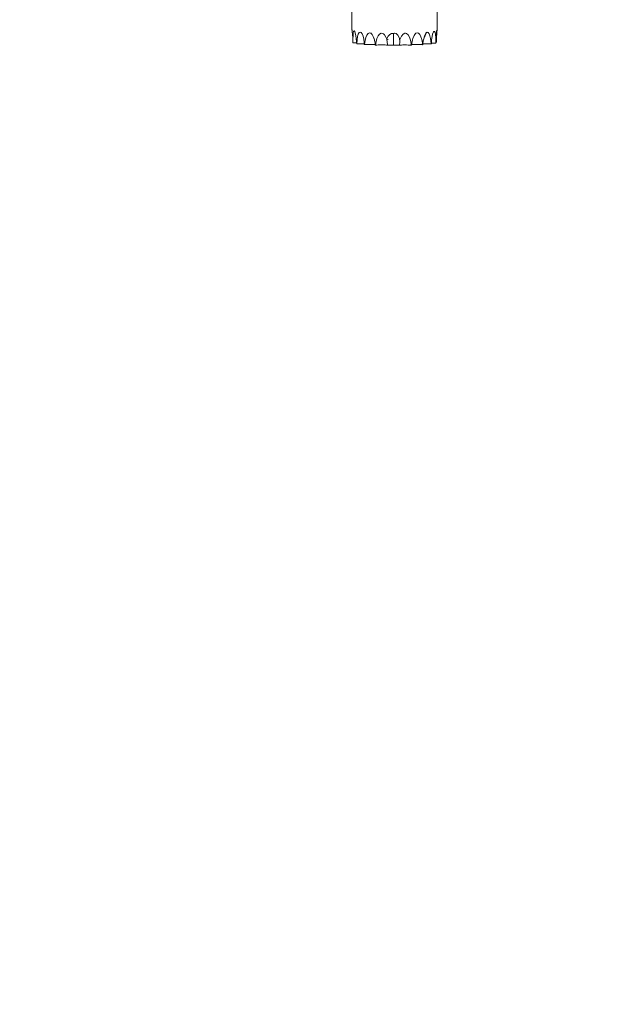
# Model space of a CAD drawing. Units: millimetres. Extents: x -20970 to 18683, y -14674 to 10571.
# Drawn here: x -3199 to -2378, y 1932 to 3311 of the extents above; entities that cross this region are included whole.
import ezdxf

# ---------------------------------------------------------------- set-up
doc = ezdxf.new("R2010")
doc.units = ezdxf.units.MM
doc.layers.get('0').update_dxf_attribs({"lineweight": 5})
doc.layers.add('Зона безопасности', color=7, linetype='Continuous', lineweight=35, true_color=0x00a0e3)
doc.layers.add('Размеры', color=1, linetype='Continuous', lineweight=5)
doc.dimstyles.new('размеры Маф', dxfattribs={"dimtxt": 500, "dimasz": 50, "dimexe": 50, "dimexo": 0.0625, "dimgap": 0.09, "dimtad": 1, "dimdec": 0, "dimzin": 0, "dimdsep": 46, "dimtxsty": 'Standard', "dimblk": 'ARCHTICK', "dimcen": 0.09, "dimdle": 50, "dimclrd": 256, "dimclre": 256, "dimclrt": 256, "dimadec": 0, "dimazin": 0, "dimtfac": 1, "dimtdec": 0, "dimtix": 1, "dimtofl": 0, "dimtmove": 0, "dimatfit": 3, "dimfxl": 1, "dimtolj": 1, "dimtzin": 0, "dimlwd": -1, "dimlwe": -1, "dimarcsym": 1})

# ---------------------------------------------------------------- blocks, each defined once
blk = doc.blocks.new('_ArchTick')
at = {"color": 0, "linetype": 'ByBlock', "const_width": 0.15}
blk.add_lwpolyline([(-0.5, -0.5), (0.5, 0.5)], dxfattribs=at)
blk = doc.blocks.new('*D11')
at = {"layer": 'Defpoints', "color": 0, "transparency": 16777216}
for p in [(-20920, 4755), (14634.4, 504.7), (14634.4, -14596.2)]:
    blk.add_point(p, dxfattribs=at)
at = {"layer": 'Размеры', "transparency": 16777216}
for p, q in [((-20920, 4755), (-20920, -14646.2)), ((14634.4, 504.6), (14634.4, -14646.2)), ((-20970, -14596.2), (14684.4, -14596.2))]:
    blk.add_line(p, q, dxfattribs=at)
at = {"layer": 'Размеры', "transparency": 16777216, "xscale": 50, "yscale": 50, "zscale": 50, "rotation": 180}
blk.add_blockref('_ArchTick', (-20920, -14596.2), dxfattribs=at)
at = {"layer": 'Размеры', "transparency": 16777216, "xscale": 50, "yscale": 50, "zscale": 50}
blk.add_blockref('_ArchTick', (14634.4, -14596.2), dxfattribs=at)
at = {"layer": 'Размеры', "transparency": 16777216, "insert": (-3142.8, -14346.1), "char_height": 500, "attachment_point": 5}
blk.add_mtext('\\A1;35554', dxfattribs=at)
blk = doc.blocks.new('*D13')
at = {"layer": 'Defpoints', "color": 0, "transparency": 16777216}
for p in [(-19528.8, 6138), (14273.6, 469.7), (14273.6, -13151.1)]:
    blk.add_point(p, dxfattribs=at)
at = {"layer": 'Размеры', "transparency": 16777216}
for p, q in [((-19528.8, 6138), (-19528.8, -13201.1)), ((14273.6, 469.6), (14273.6, -13201.1)), ((-19578.8, -13151.1), (14323.6, -13151.1))]:
    blk.add_line(p, q, dxfattribs=at)
at = {"layer": 'Размеры', "transparency": 16777216, "xscale": 50, "yscale": 50, "zscale": 50, "rotation": 180}
blk.add_blockref('_ArchTick', (-19528.8, -13151.1), dxfattribs=at)
at = {"layer": 'Размеры', "transparency": 16777216, "xscale": 50, "yscale": 50, "zscale": 50}
blk.add_blockref('_ArchTick', (14273.6, -13151.1), dxfattribs=at)
at = {"layer": 'Размеры', "transparency": 16777216, "insert": (-2627.6, -12901), "char_height": 500, "attachment_point": 5}
blk.add_mtext('\\A1;33802', dxfattribs=at)

msp = doc.modelspace()

# ---------------------------------------------------------------- linework, layer by layer
for p, q in [((-2734.1, 3297.2), (-2734.1, 3340.7)), ((-2614.9, 3296.3), (-2614.9, 3340.7)), ((-2734.1, 3297.2), (-2733.9, 3296.7)), ((-2733.9, 3296.7), (-2733.6, 3294.3)), ((-2733.6, 3294.3), (-2733.3, 3290.8)), ((-2733.3, 3290.8), (-2733.1, 3286.4)), ((-2733.1, 3286.4), (-2733, 3281.5)), ((-2732.9, 3279.1), (-2732.8, 3284.1)), ((-2732.8, 3284.1), (-2732.6, 3288.6)), ((-2732.6, 3288.6), (-2732.4, 3292.4)), ((-2732.4, 3292.4), (-2732.1, 3295.1)), ((-2732.1, 3295.1), (-2732, 3295.3)), ((-2732, 3295.3), (-2731.2, 3295.7)), ((-2731.2, 3295.7), (-2730.3, 3294.8)), ((-2730.3, 3294.8), (-2729.4, 3292.6)), ((-2729.4, 3292.6), (-2728.6, 3289.3)), ((-2728.6, 3289.3), (-2728, 3285.1)), ((-2728, 3285.1), (-2727.6, 3280.3)), ((-2727, 3283), (-2726.5, 3287.7)), ((-2726.5, 3287.7), (-2726.1, 3289.8)), ((-2726.1, 3289.8), (-2725.6, 3291.3)), ((-2725.6, 3291.3), (-2724.2, 3293.3)), ((-2724.2, 3293.3), (-2722.8, 3294)), ((-2722.8, 3294), (-2721.3, 3293.3)), ((-2721.3, 3293.3), (-2719.9, 3291.4)), ((-2719.9, 3291.4), (-2718.6, 3288.3)), ((-2718.6, 3288.3), (-2717.6, 3284.3)), ((-2717, 3279.5), (-2717.6, 3284.3)), ((-2715.8, 3282.1), (-2714.8, 3286.3)), ((-2714.8, 3286.3), (-2713.3, 3289.6)), ((-2713.3, 3289.6), (-2711.6, 3291.9)), ((-2711.6, 3291.9), (-2709.7, 3292.8)), ((-2709.7, 3292.8), (-2707.7, 3292.5)), ((-2707.7, 3292.5), (-2705.9, 3290.8)), ((-2706.9, 3293.5), (-2706.9, 3293.6)), ((-2705.9, 3290.8), (-2704.3, 3287.9)), ((-2702.7, 3283.3), (-2704.3, 3287.9)), ((-2704.3, 3287.7), (-2703.2, 3284.7)), ((-2702.7, 3283.3), (-2702.6, 3282.6)), ((-2700.4, 3280.7), (-2699.1, 3285.1)), ((-2699.1, 3285.1), (-2697.4, 3288.7)), ((-2697.4, 3288.7), (-2695.4, 3291.1)), ((-2695.4, 3291.1), (-2693.1, 3292.3)), ((-2693.1, 3292.3), (-2690.9, 3292.2)), ((-2690.9, 3292.2), (-2689.9, 3291.6)), ((-2689.9, 3291.6), (-2688.6, 3290.3)), ((-2688.6, 3290.3), (-2686.6, 3286.8)), ((-2686.6, 3286.8), (-2685.5, 3283.9)), ((-2685.5, 3283.9), (-2685.2, 3284.8)), ((-2685.5, 3283.9), (-2685.4, 3283.2)), ((-2685.4, 3283.2), (-2684, 3283.4)), ((-2685.4, 3283.2), (-2685, 3280.6)), ((-2685.2, 3284.8), (-2683.4, 3288.3)), ((-2684, 3283.4), (-2683.2, 3283.5)), ((-2683.4, 3288.3), (-2681.2, 3290.8)), ((-2681.2, 3290.8), (-2678.8, 3292)), ((-2678.8, 3292), (-2676.8, 3291.9)), ((-2676.8, 3291.9), (-2676.4, 3291.9)), ((-2676.4, 3291.9), (-2676.1, 3291.7)), ((-2676.1, 3291.7), (-2674.7, 3292.6)), ((-2676.1, 3291.7), (-2675.9, 3283.3)), ((-2676, 3283.3), (-2675.9, 3283.3)), ((-2675.9, 3283.3), (-2675.7, 3275.9)), ((-2674.7, 3292.6), (-2674.5, 3292.6)), ((-2674.5, 3292.6), (-2672.3, 3291.9)), ((-2672.3, 3291.9), (-2670, 3289.7)), ((-2670, 3289.7), (-2667.9, 3286.5)), ((-2667.9, 3286.5), (-2666.9, 3283.7)), ((-2667.9, 3283.4), (-2666.9, 3283.5)), ((-2667.9, 3283.4), (-2667.9, 3283.4)), ((-2667.2, 3280.5), (-2666.9, 3283.5)), ((-2666.9, 3283.7), (-2666.6, 3284.6)), ((-2666.9, 3283.5), (-2666.9, 3283.7)), ((-2666.9, 3283.5), (-2666.8, 3283.5)), ((-2666.6, 3284.6), (-2664.7, 3288.4)), ((-2664.7, 3288.4), (-2662.5, 3291.1)), ((-2662.5, 3291.1), (-2660.2, 3292.6)), ((-2660.2, 3292.6), (-2659.1, 3292.7)), ((-2659.1, 3292.7), (-2657.8, 3292.2)), ((-2657.8, 3292.2), (-2655.6, 3290.1)), ((-2655.6, 3290.1), (-2653.7, 3286.8)), ((-2653.7, 3286.8), (-2652.2, 3282.6)), ((-2649.9, 3280.6), (-2649.2, 3283.2)), ((-2649.2, 3283.2), (-2648.7, 3285.2)), ((-2649.2, 3283.2), (-2649, 3283.2)), ((-2648.7, 3285.2), (-2646.9, 3289.2)), ((-2646.9, 3289.2), (-2644.9, 3292.2)), ((-2644.9, 3292.2), (-2644.7, 3292.3)), ((-2644.7, 3292.3), (-2642.9, 3293)), ((-2642.9, 3293), (-2641, 3292.4)), ((-2641, 3292.4), (-2639.1, 3290.6)), ((-2639.1, 3290.6), (-2637.5, 3287.5)), ((-2637.5, 3287.5), (-2636.2, 3283.5)), ((-2635.4, 3278.8), (-2636.2, 3283.5)), ((-2634.2, 3281.7), (-2633.2, 3286.1)), ((-2631.8, 3289), (-2633.2, 3286.1)), ((-2633.2, 3286.1), (-2633.1, 3286.6)), ((-2633.1, 3286.6), (-2632.3, 3288.7)), ((-2632.3, 3288.7), (-2631.9, 3289.9)), ((-2631.9, 3289.9), (-2631.8, 3290.4)), ((-2631.8, 3289), (-2631.9, 3289.9)), ((-2629.7, 3293.2), (-2631.8, 3289)), ((-2631.8, 3290.4), (-2630.5, 3292.7)), ((-2631.7, 3288.3), (-2631.8, 3289)), ((-2631.6, 3288.2), (-2631.7, 3288.3)), ((-2630.5, 3292.7), (-2629.7, 3293.2)), ((-2629.7, 3293.2), (-2629.2, 3293.5)), ((-2629.2, 3293.5), (-2629.3, 3293)), ((-2629.2, 3293.5), (-2629, 3293.7)), ((-2629, 3293.7), (-2627.5, 3293.4)), ((-2627.5, 3293.4), (-2626.1, 3291.7)), ((-2626.1, 3291.7), (-2624.9, 3288.9)), ((-2624.9, 3288.9), (-2623.9, 3285.1)), ((-2623.9, 3285.1), (-2623.3, 3277.4)), ((-2623.9, 3285.1), (-2622.9, 3277.9)), ((-2622.5, 3283.2), (-2622, 3287.6)), ((-2622, 3287.6), (-2621.3, 3291.1)), ((-2621.3, 3291.1), (-2620.6, 3293.2)), ((-2619.9, 3294.3), (-2620.6, 3293.2)), ((-2620.6, 3293.2), (-2620.4, 3293.6)), ((-2620.4, 3293.6), (-2619.9, 3294.3)), ((-2619.9, 3294.3), (-2619.5, 3294.9)), ((-2619.5, 3294.9), (-2618.6, 3294.8)), ((-2618.6, 3294.8), (-2617.7, 3293.4)), ((-2617.7, 3293.4), (-2616.9, 3290.9)), ((-2616.9, 3290.9), (-2616.9, 3290.8)), ((-2616.9, 3290.8), (-2616.7, 3286.4)), ((-2616.7, 3286.4), (-2616.5, 3279.1)), ((-2616.4, 3284.1), (-2616.2, 3288.6)), ((-2616.4, 3280.1), (-2616.4, 3284.1)), ((-2616.2, 3288.6), (-2616.1, 3290)), ((-2616.1, 3290.1), (-2615.9, 3292.4)), ((-2616.1, 3290), (-2616.1, 3290.1)), ((-2616, 3286.8), (-2616.1, 3290)), ((-2615.9, 3292.4), (-2615.6, 3295.1)), ((-2615.6, 3287.4), (-2615.7, 3282.6)), ((-2615.6, 3295.1), (-2615.3, 3296.6)), ((-2615.3, 3291.6), (-2615.6, 3287.4)), ((-2615.3, 3296.6), (-2615, 3296.7)), ((-2615.1, 3294.9), (-2615.3, 3291.6)), ((-2614.9, 3296.3), (-2615.1, 3294.9)), ((-2615, 3296.7), (-2614.9, 3296.3)), ((-2732.9, 3279.1), (-2733, 3281.5)), ((-2732.9, 3279.1), (-2732.8, 3278.9)), ((-2732.9, 3278.9), (-2732.9, 3279.1)), ((-2732.8, 3278.9), (-2732.9, 3278.9)), ((-2729.8, 3278.9), (-2732.8, 3278.9)), ((-2727.5, 3278.9), (-2729.8, 3278.9)), ((-2727.6, 3280.3), (-2727.5, 3278.9)), ((-2727.5, 3278.9), (-2727.5, 3277.6)), ((-2727.3, 3277.6), (-2727.5, 3277.6)), ((-2727.3, 3277.9), (-2727, 3283)), ((-2727.3, 3277.6), (-2727.3, 3277.9)), ((-2727.3, 3277.9), (-2727.2, 3277.6)), ((-2727.1, 3277.6), (-2727.3, 3277.6)), ((-2727.3, 3277.6), (-2727.2, 3277.6)), ((-2727.3, 3277.6), (-2727.3, 3277.6)), ((-2727.2, 3277.6), (-2727.1, 3277.6)), ((-2724.3, 3277.7), (-2727.1, 3277.6)), ((-2721.4, 3277.7), (-2724.3, 3277.7)), ((-2718.6, 3277.7), (-2721.4, 3277.7)), ((-2716.9, 3277.6), (-2718.6, 3277.7)), ((-2717, 3279.5), (-2716.9, 3277.6)), ((-2716.9, 3277.6), (-2716.8, 3276.5)), ((-2716.6, 3276.4), (-2716.8, 3276.5)), ((-2716.5, 3276.4), (-2716.6, 3276.4)), ((-2716.5, 3277.2), (-2715.8, 3282.1)), ((-2716.5, 3276.5), (-2716.5, 3277.2)), ((-2716.5, 3277.2), (-2716.2, 3276.5)), ((-2716.2, 3276.5), (-2716.5, 3276.4)), ((-2716.5, 3276.5), (-2716.2, 3276.5)), ((-2716.5, 3276.4), (-2716.5, 3276.5)), ((-2713.8, 3276.6), (-2716.2, 3276.5)), ((-2716.2, 3276.5), (-2716.2, 3276.5)), ((-2711.2, 3276.7), (-2713.8, 3276.6)), ((-2708.5, 3276.7), (-2711.2, 3276.7)), ((-2705.9, 3276.7), (-2708.5, 3276.7)), ((-2703.6, 3276.7), (-2705.9, 3276.7)), ((-2701.7, 3276.5), (-2703.6, 3276.7)), ((-2702.8, 3282.6), (-2702.6, 3282.6)), ((-2702.6, 3282.6), (-2701.7, 3278.3)), ((-2701.7, 3278.3), (-2701.6, 3276.5)), ((-2701.6, 3276.5), (-2701.7, 3276.5)), ((-2701.6, 3276.5), (-2701.5, 3275.6)), ((-2701.1, 3275.6), (-2701.5, 3275.6)), ((-2701.1, 3275.8), (-2700.4, 3280.7)), ((-2701.1, 3275.8), (-2701.1, 3275.6)), ((-2699.4, 3275.8), (-2701.1, 3275.6)), ((-2701.1, 3275.8), (-2701.1, 3275.6)), ((-2701.1, 3275.6), (-2701.1, 3275.6)), ((-2697.3, 3276), (-2699.4, 3275.8)), ((-2694.9, 3276.1), (-2697.3, 3276)), ((-2692.4, 3276.1), (-2694.9, 3276.1)), ((-2689.9, 3276.1), (-2692.4, 3276.1)), ((-2687.7, 3276), (-2689.9, 3276.1)), ((-2685.8, 3275.9), (-2687.7, 3276)), ((-2684.4, 3275.7), (-2685.8, 3275.9)), ((-2685, 3280.6), (-2684.2, 3275.7)), ((-2684.2, 3275.7), (-2684.4, 3275.7)), ((-2682.8, 3275.8), (-2684.2, 3275.7)), ((-2680.5, 3275.9), (-2682.8, 3275.8)), ((-2678.1, 3275.9), (-2680.5, 3275.9)), ((-2675.7, 3275.9), (-2678.1, 3275.9)), ((-2674.7, 3275.9), (-2675.7, 3275.9)), ((-2672.3, 3275.9), (-2674.7, 3275.9)), ((-2670, 3275.8), (-2672.3, 3275.9)), ((-2667.9, 3275.7), (-2670, 3275.8)), ((-2667.6, 3275.7), (-2667.9, 3275.7)), ((-2667.2, 3280.5), (-2667.6, 3275.7)), ((-2666.7, 3275.8), (-2667.6, 3275.7)), ((-2664.9, 3275.9), (-2666.7, 3275.8)), ((-2662.7, 3276), (-2664.9, 3275.9)), ((-2660.3, 3276.1), (-2662.7, 3276)), ((-2657.8, 3276), (-2660.3, 3276.1)), ((-2655.4, 3275.9), (-2657.8, 3276)), ((-2653.3, 3275.8), (-2655.4, 3275.9)), ((-2651.6, 3275.6), (-2653.3, 3275.8)), ((-2652.2, 3282.6), (-2651.2, 3277.8)), ((-2651.3, 3277.6), (-2651.8, 3276)), ((-2651.5, 3276.1), (-2651.8, 3276)), ((-2651.8, 3276), (-2651.6, 3275.8)), ((-2651, 3275.5), (-2651.6, 3275.6)), ((-2651.2, 3277.8), (-2651.3, 3277.6)), ((-2651.3, 3277.6), (-2651, 3275.5)), ((-2650.7, 3275.5), (-2651, 3275.5)), ((-2650.7, 3275.5), (-2650.5, 3276.3)), ((-2650.5, 3276.3), (-2649.9, 3280.6)), ((-2650.3, 3276.4), (-2650.5, 3276.3)), ((-2648.6, 3276.5), (-2650.3, 3276.4)), ((-2646.4, 3276.6), (-2648.6, 3276.5)), ((-2643.9, 3276.6), (-2646.4, 3276.6)), ((-2641.3, 3276.6), (-2643.9, 3276.6)), ((-2638.6, 3276.5), (-2641.3, 3276.6)), ((-2636.2, 3276.4), (-2638.6, 3276.5)), ((-2636.2, 3276.4), (-2635.2, 3276.3)), ((-2635.2, 3276.3), (-2636.2, 3276.4)), ((-2635.3, 3277.4), (-2635.9, 3277.3)), ((-2635.4, 3278.8), (-2635.3, 3277.4)), ((-2635.3, 3277.4), (-2635.2, 3276.3)), ((-2634.9, 3276.3), (-2635.2, 3276.3)), ((-2635.2, 3276.3), (-2635.2, 3276.3)), ((-2634.9, 3276.6), (-2634.7, 3277.4)), ((-2634.9, 3276.3), (-2634.9, 3276.6)), ((-2634.7, 3277.4), (-2634.2, 3281.7)), ((-2633, 3277.5), (-2634.7, 3277.4)), ((-2630.4, 3277.5), (-2633, 3277.5)), ((-2627.5, 3277.5), (-2630.4, 3277.5)), ((-2623.3, 3277.4), (-2627.5, 3277.5)), ((-2622.9, 3277.9), (-2623.3, 3277.4)), ((-2623.3, 3277.4), (-2622.9, 3277.4)), ((-2622.9, 3277.9), (-2622.9, 3277.4)), ((-2622.8, 3277.4), (-2622.9, 3277.4)), ((-2622.8, 3278.7), (-2622.5, 3283.2)), ((-2621.1, 3278.7), (-2622.8, 3278.7)), ((-2622.8, 3278.2), (-2622.8, 3278.7)), ((-2622.8, 3277.4), (-2622.8, 3278.2)), ((-2621.1, 3278.7), (-2616.5, 3278.7)), ((-2616.5, 3279.1), (-2616.4, 3280.1)), ((-2616.5, 3278.7), (-2616.5, 3279.1)), ((-2616.4, 3280.1), (-2615.9, 3280.1)), ((-2615.8, 3281), (-2615.9, 3280.1)), ((-2615.8, 3280.2), (-2615.9, 3280.1)), ((-2615.9, 3280.1), (-2615.8, 3280.1)), ((-2615.7, 3282.6), (-2615.8, 3281)), ((-2615.8, 3281), (-2615.8, 3282.4)), ((-2615.8, 3280.2), (-2615.8, 3281)), ((-2615.8, 3280.1), (-2615.8, 3280.2)), ((-2615.8, 3280.2), (-2615.8, 3280.1))]:
    msp.add_line(p, q)
at = {"layer": 'Зона безопасности'}
for start, end in [(11.58236, 143.21846), (161.65106, 297.41036)]:
    msp.add_arc((1182.9, -78.9), 10600, start, end, dxfattribs=at)

# ---------------------------------------------------------------- dimensions: what is measured, and where the dimension line sits
at = {"layer": 'Размеры'}
for base, p1, p2, picture, middle in [((14273.6, -13151.1), (-19528.8, 6138), (14273.6, 469.7), '*D13', (-2627.6, -12901)), ((14634.4, -14596.2), (-20920, 4755), (14634.4, 504.7), '*D11', (-3142.8, -14346.1))]:
    dim = msp.add_linear_dim(base=base, p1=p1, p2=p2, dimstyle='размеры Маф', dxfattribs=at)
    dim.commit()
    dim.dimension.update_dxf_attribs({"geometry": picture, "text_midpoint": middle})

doc.saveas('drawing.dxf')
